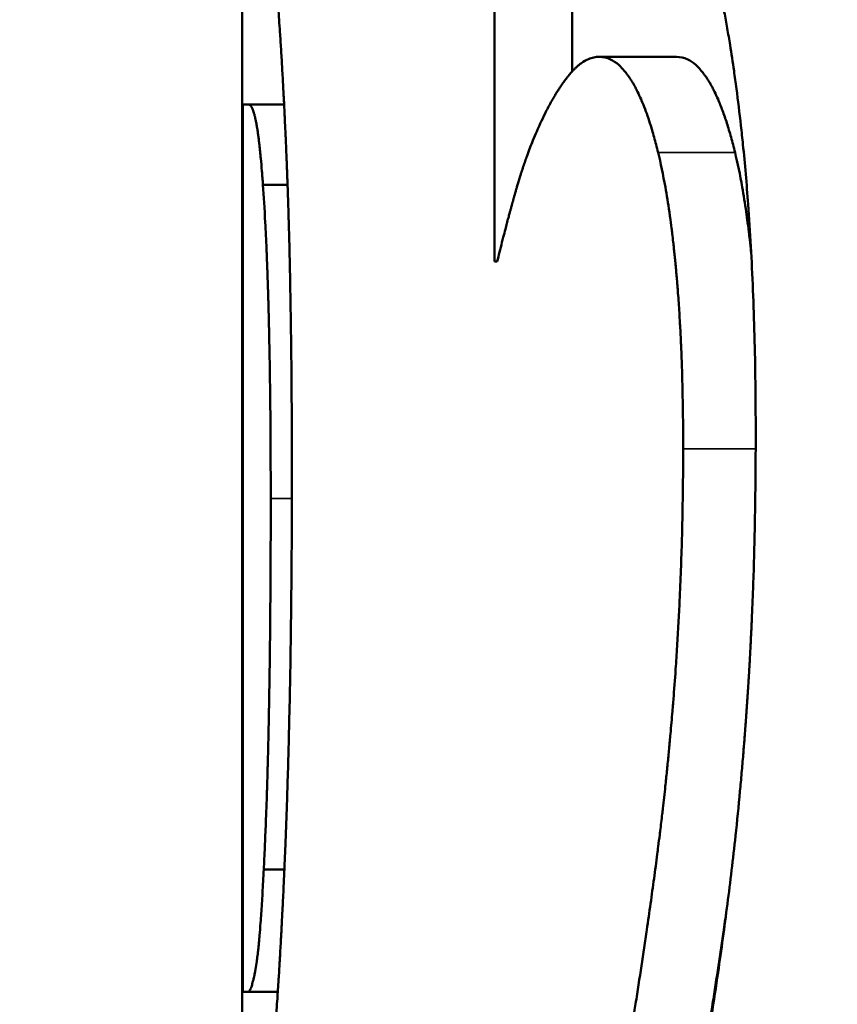
# Model space of a CAD drawing. Units: inches. Extents: x 0.1 to 21.9, y 0.1 to 16.9.
# Drawn here: x 10.7 to 10.7, y 13.4 to 13.4 of the extents above; entities that cross this region are included whole.
import ezdxf

# ---------------------------------------------------------------- set-up
doc = ezdxf.new("R2010")
doc.units = ezdxf.units.IN
doc.header["$MEASUREMENT"] = 0
for name, color, linetype, lineweight in [('Dimension (ANSI)', 7, 'Continuous', 25), ('Visible (ANSI)', 7, 'Continuous', 50), ('Visible Narrow (ANSI)', 7, 'Continuous', 35)]:
    doc.layers.add(name, color=color, linetype=linetype, lineweight=lineweight)
doc.styles.add('Note Text (ANSI)', font='tahoma.ttf')
doc.dimstyles.new('Default (ANSI)', dxfattribs={"dimtxt": 0.15, "dimasz": 0.098425, "dimexe": 0.125, "dimexo": 0.0625, "dimgap": 0.031496, "dimtad": 0, "dimtih": 1, "dimtoh": 1, "dimrnd": 1e-08, "dimzin": 4, "dimdsep": 46, "dimtxsty": 'Note Text (ANSI)', "dimcen": 0.09, "dimdle": 0.393701, "dimclrd": 256, "dimclre": 256, "dimclrt": 256, "dimadec": 0, "dimazin": 1, "dimtfac": 0.8, "dimtofl": 0, "dimtmove": 0, "dimatfit": 3, "dimfxl": 1, "dimtolj": 1, "dimtzin": 4, "dimlwd": -1, "dimlwe": -1, "dimarcsym": 0})

# ---------------------------------------------------------------- blocks, each defined once
blk = doc.blocks.new('*D21')
at = {"layer": 'Defpoints', "color": 0, "transparency": 16777216}
for p in [(10.104074, 14.423405), (12.887959, 11.63952), (9.485362, 8.236923)]:
    blk.add_point(p, dxfattribs=at)
at = {"layer": 'Dimension (ANSI)', "transparency": 16777216}
for p, q in [((12.843765, 11.683715), (10.015686, 14.511794)), ((10.034477, 14.353808), (8.642312, 12.961643)), ((6.771074, 11.090405), (8.163239, 12.48257)), ((9.441167, 8.281117), (6.613088, 11.109196))]:
    blk.add_line(p, q, dxfattribs=at)
for points in [[(10.022878, 14.365408), (10.046077, 14.342209), (10.104074, 14.423405)], [(6.759474, 11.102004), (6.782673, 11.078805), (6.701477, 11.020808)]]:
    blk.add_solid(points, dxfattribs=at)
at = {"layer": 'Dimension (ANSI)', "transparency": 16777216, "char_height": 0.15, "attachment_point": 5, "style": 'Note Text (ANSI)'}
for s, insert in [('\\A1; 4.81"', (8.402775, 12.832028)), ('\\A1;[122]', (8.402775, 12.592491))]:
    blk.add_mtext(s, dxfattribs=dict(at, insert=insert))

msp = doc.modelspace()

# ---------------------------------------------------------------- linework, layer by layer
at = {"layer": 'Visible (ANSI)'}
for p, q in [((10.71767, 13.39186), (10.71767, 13.45186)), ((10.72408, 13.440969), (10.72408, 13.449526)), ((10.726052, 13.445797), (10.726052, 13.449526)), ((10.728707, 13.446171), (10.726746, 13.446171)), ((10.717687, 13.444956), (10.717837, 13.444956)), ((10.717687, 13.444956), (10.717687, 13.422395)), ((10.718733, 13.444956), (10.717837, 13.444956)), ((10.71882, 13.442914), (10.718195, 13.442914)), ((10.72408, 13.440969), (10.724152, 13.440969)), ((10.718739, 13.425507), (10.718214, 13.425507)), ((10.717813, 13.422395), (10.717687, 13.422395)), ((10.718572, 13.422395), (10.717813, 13.422395))]:
    msp.add_line(p, q, dxfattribs=at)
for points, knots in [([(10.726861, 13.453124), (10.727045, 13.453124), (10.727225, 13.453083), (10.727401, 13.453001), (10.727577, 13.452918), (10.727748, 13.452795), (10.727914, 13.45263), (10.728122, 13.452424), (10.728321, 13.452154), (10.728512, 13.451819), (10.72855, 13.451752), (10.728588, 13.451682), (10.728625, 13.45161), (10.7287, 13.451466), (10.728774, 13.451312), (10.728846, 13.451147), (10.728882, 13.451065), (10.728917, 13.45098), (10.728952, 13.450892), (10.729005, 13.450761), (10.729057, 13.450624), (10.729108, 13.450481), (10.729159, 13.450338), (10.72921, 13.450189), (10.729259, 13.450035), (10.729308, 13.44988), (10.729357, 13.44972), (10.729404, 13.449554), (10.72942, 13.449499), (10.729436, 13.449443), (10.729451, 13.449386), (10.729475, 13.449301), (10.729498, 13.449215), (10.729521, 13.449127), (10.729528, 13.449097), (10.729536, 13.449068), (10.729544, 13.449038), (10.729578, 13.448905), (10.729612, 13.448768), (10.729645, 13.448629), (10.729656, 13.448582), (10.729667, 13.448536), (10.729678, 13.448489), (10.729699, 13.448395), (10.729721, 13.448299), (10.729742, 13.448203), (10.729763, 13.448107), (10.729784, 13.44801), (10.729804, 13.447912), (10.729818, 13.447847), (10.729831, 13.447781), (10.729845, 13.447714), (10.729871, 13.447582), (10.729898, 13.447447), (10.729923, 13.447311), (10.729936, 13.447243), (10.729949, 13.447174), (10.729961, 13.447105), (10.729986, 13.446967), (10.73001, 13.446827), (10.730034, 13.446685), (10.730046, 13.446615), (10.730058, 13.446543), (10.730069, 13.446472), (10.730104, 13.446256), (10.730138, 13.446037), (10.73017, 13.445813), (10.730191, 13.445664), (10.730212, 13.445513), (10.730232, 13.445361), (10.730273, 13.445056), (10.73031, 13.444743), (10.730346, 13.444423), (10.730364, 13.444263), (10.730381, 13.444102), (10.730397, 13.443938), (10.730447, 13.443448), (10.730491, 13.442941), (10.730529, 13.442418), (10.730555, 13.442069), (10.730578, 13.441713), (10.730598, 13.44135), (10.730639, 13.440623), (10.73067, 13.439867), (10.73069, 13.439083), (10.730711, 13.438298), (10.730721, 13.437484), (10.730721, 13.436641)], [0, 0, 0, 0, 0.166667, 0.166667, 0.166667, 0.333333, 0.333333, 0.333333, 0.541667, 0.541667, 0.541667, 0.583333, 0.583333, 0.583333, 0.666667, 0.666667, 0.666667, 0.708333, 0.708333, 0.708333, 0.770833, 0.770833, 0.770833, 0.833333, 0.833333, 0.833333, 0.895833, 0.895833, 0.895833, 0.916667, 0.916667, 0.916667, 0.947917, 0.947917, 0.947917, 0.958333, 0.958333, 0.958333, 1.005208, 1.005208, 1.005208, 1.020833, 1.020833, 1.020833, 1.052083, 1.052083, 1.052083, 1.083333, 1.083333, 1.083333, 1.104167, 1.104167, 1.104167, 1.145833, 1.145833, 1.145833, 1.166667, 1.166667, 1.166667, 1.208333, 1.208333, 1.208333, 1.229167, 1.229167, 1.229167, 1.291667, 1.291667, 1.291667, 1.333333, 1.333333, 1.333333, 1.416667, 1.416667, 1.416667, 1.458333, 1.458333, 1.458333, 1.583333, 1.583333, 1.583333, 1.666667, 1.666667, 1.666667, 1.833333, 1.833333, 1.833333, 2, 2, 2, 2]), ([(10.718478, 13.4487), (10.718499, 13.448473), (10.718519, 13.448235), (10.718539, 13.447987), (10.718554, 13.447801), (10.718569, 13.447609), (10.718584, 13.447411), (10.718598, 13.447213), (10.718612, 13.447009), (10.718626, 13.446799), (10.718631, 13.44673), (10.718635, 13.446659), (10.71864, 13.446588), (10.718649, 13.446445), (10.718658, 13.4463), (10.718667, 13.446152), (10.718671, 13.446078), (10.718676, 13.446004), (10.71868, 13.445928), (10.718689, 13.445778), (10.718697, 13.445625), (10.718706, 13.445469), (10.71871, 13.445391), (10.718714, 13.445312), (10.718718, 13.445233), (10.718725, 13.445114), (10.718731, 13.444994), (10.718737, 13.444872), (10.718743, 13.444751), (10.718749, 13.444627), (10.718754, 13.444503), (10.718759, 13.444399), (10.718764, 13.444294), (10.718769, 13.444188), (10.71877, 13.444166), (10.718771, 13.444145), (10.718772, 13.444124), (10.718776, 13.444028), (10.71878, 13.443931), (10.718784, 13.443834), (10.718785, 13.443801), (10.718787, 13.443769), (10.718788, 13.443736), (10.718791, 13.443671), (10.718794, 13.443605), (10.718796, 13.443539), (10.718798, 13.443506), (10.718799, 13.443473), (10.7188, 13.443439), (10.718802, 13.443406), (10.718803, 13.443373), (10.718804, 13.443339), (10.718805, 13.443306), (10.718807, 13.443272), (10.718808, 13.443238), (10.718809, 13.443205), (10.718811, 13.443171), (10.718812, 13.443137), (10.718812, 13.443125), (10.718813, 13.443114), (10.718813, 13.443103), (10.718814, 13.443069), (10.718816, 13.443034), (10.718817, 13.443), (10.718818, 13.442977), (10.718818, 13.442954), (10.718819, 13.442931), (10.718821, 13.442885), (10.718823, 13.442839), (10.718824, 13.442793), (10.718825, 13.442769), (10.718826, 13.442746), (10.718827, 13.442723), (10.718829, 13.442653), (10.718831, 13.442582), (10.718834, 13.442511), (10.718835, 13.442464), (10.718837, 13.442416), (10.718838, 13.442369), (10.718841, 13.442273), (10.718844, 13.442177), (10.718847, 13.442079), (10.718848, 13.442031), (10.71885, 13.441982), (10.718851, 13.441933), (10.718855, 13.441785), (10.718859, 13.441636), (10.718863, 13.441485), (10.718866, 13.441384), (10.718868, 13.441282), (10.718871, 13.441179), (10.718875, 13.440974), (10.71888, 13.440765), (10.718884, 13.440553), (10.718886, 13.440447), (10.718888, 13.44034), (10.71889, 13.440232), (10.718896, 13.439908), (10.718902, 13.439576), (10.718906, 13.439236), (10.718909, 13.439009), (10.718912, 13.438779), (10.718915, 13.438546), (10.71892, 13.438078), (10.718923, 13.437597), (10.718926, 13.437101), (10.718928, 13.436605), (10.718929, 13.436096), (10.718929, 13.435572)], [0, 0, 0, 0, 0.166667, 0.166667, 0.166667, 0.291667, 0.291667, 0.291667, 0.416667, 0.416667, 0.416667, 0.458333, 0.458333, 0.458333, 0.541667, 0.541667, 0.541667, 0.583333, 0.583333, 0.583333, 0.666667, 0.666667, 0.666667, 0.708333, 0.708333, 0.708333, 0.770833, 0.770833, 0.770833, 0.833333, 0.833333, 0.833333, 0.885417, 0.885417, 0.885417, 0.895833, 0.895833, 0.895833, 0.942708, 0.942708, 0.942708, 0.958333, 0.958333, 0.958333, 0.989583, 0.989583, 0.989583, 1.005208, 1.005208, 1.005208, 1.020833, 1.020833, 1.020833, 1.036458, 1.036458, 1.036458, 1.052083, 1.052083, 1.052083, 1.057292, 1.057292, 1.057292, 1.072917, 1.072917, 1.072917, 1.083333, 1.083333, 1.083333, 1.104167, 1.104167, 1.104167, 1.114583, 1.114583, 1.114583, 1.145833, 1.145833, 1.145833, 1.166667, 1.166667, 1.166667, 1.208333, 1.208333, 1.208333, 1.229167, 1.229167, 1.229167, 1.291667, 1.291667, 1.291667, 1.333333, 1.333333, 1.333333, 1.416667, 1.416667, 1.416667, 1.458333, 1.458333, 1.458333, 1.583333, 1.583333, 1.583333, 1.666667, 1.666667, 1.666667, 1.833333, 1.833333, 1.833333, 2, 2, 2, 2]), ([(10.726746, 13.446171), (10.7267, 13.446171), (10.726653, 13.446166), (10.726607, 13.446156), (10.72656, 13.446146), (10.726514, 13.446132), (10.726468, 13.446112), (10.72641, 13.446087), (10.726353, 13.446055), (10.726295, 13.446014), (10.726284, 13.446006), (10.726272, 13.445998), (10.726261, 13.445989), (10.726238, 13.445972), (10.726215, 13.445953), (10.726192, 13.445934), (10.72618, 13.445924), (10.726169, 13.445913), (10.726157, 13.445903), (10.72614, 13.445887), (10.726123, 13.445871), (10.726106, 13.445853), (10.726089, 13.445836), (10.726072, 13.445818), (10.726055, 13.4458), (10.72604, 13.445784), (10.726026, 13.445768), (10.726012, 13.445752), (10.726009, 13.445749), (10.726006, 13.445745), (10.726003, 13.445742), (10.725989, 13.445725), (10.725975, 13.445708), (10.725961, 13.445691), (10.725958, 13.445687), (10.725955, 13.445684), (10.725952, 13.44568), (10.725944, 13.445669), (10.725935, 13.445659), (10.725927, 13.445647), (10.725922, 13.445642), (10.725918, 13.445636), (10.725914, 13.445631), (10.72591, 13.445625), (10.725905, 13.44562), (10.725901, 13.445614), (10.725895, 13.445606), (10.72589, 13.445599), (10.725884, 13.445591), (10.725881, 13.445588), (10.725879, 13.445584), (10.725876, 13.44558), (10.72587, 13.445572), (10.725864, 13.445565), (10.725859, 13.445557), (10.725856, 13.445553), (10.725853, 13.445549), (10.72585, 13.445545), (10.725845, 13.445537), (10.725839, 13.44553), (10.725834, 13.445522), (10.725831, 13.445518), (10.725828, 13.445514), (10.725825, 13.44551), (10.725817, 13.445498), (10.725808, 13.445486), (10.7258, 13.445474), (10.725795, 13.445466), (10.725789, 13.445458), (10.725783, 13.44545), (10.725772, 13.445434), (10.725761, 13.445417), (10.72575, 13.445401), (10.725745, 13.445393), (10.725739, 13.445384), (10.725734, 13.445376), (10.725717, 13.445351), (10.725701, 13.445325), (10.725684, 13.4453), (10.725674, 13.445282), (10.725663, 13.445265), (10.725652, 13.445247), (10.72563, 13.445212), (10.725609, 13.445177), (10.725587, 13.44514), (10.725576, 13.445122), (10.725566, 13.445103), (10.725555, 13.445085), (10.725502, 13.444992), (10.725449, 13.444895), (10.725398, 13.444794), (10.725315, 13.444632), (10.725234, 13.444459), (10.725155, 13.444275)], [0, 0, 0, 0, 0.166667, 0.166667, 0.166667, 0.333333, 0.333333, 0.333333, 0.541667, 0.541667, 0.541667, 0.583333, 0.583333, 0.583333, 0.666667, 0.666667, 0.666667, 0.708333, 0.708333, 0.708333, 0.770833, 0.770833, 0.770833, 0.833333, 0.833333, 0.833333, 0.885417, 0.885417, 0.885417, 0.895833, 0.895833, 0.895833, 0.947917, 0.947917, 0.947917, 0.958333, 0.958333, 0.958333, 0.989583, 0.989583, 0.989583, 1.005208, 1.005208, 1.005208, 1.020833, 1.020833, 1.020833, 1.041667, 1.041667, 1.041667, 1.052083, 1.052083, 1.052083, 1.072917, 1.072917, 1.072917, 1.083333, 1.083333, 1.083333, 1.104167, 1.104167, 1.104167, 1.114583, 1.114583, 1.114583, 1.145833, 1.145833, 1.145833, 1.166667, 1.166667, 1.166667, 1.208333, 1.208333, 1.208333, 1.229167, 1.229167, 1.229167, 1.291667, 1.291667, 1.291667, 1.333333, 1.333333, 1.333333, 1.416667, 1.416667, 1.416667, 1.458333, 1.458333, 1.458333, 1.666667, 1.666667, 1.666667, 2, 2, 2, 2]), ([(10.728241, 13.44374), (10.728208, 13.443875), (10.728174, 13.444005), (10.728139, 13.444128), (10.728104, 13.444252), (10.728069, 13.44437), (10.728033, 13.444483), (10.727979, 13.444652), (10.727923, 13.444808), (10.727865, 13.444951), (10.727846, 13.444999), (10.727827, 13.445046), (10.727807, 13.445091), (10.727778, 13.445158), (10.727748, 13.445223), (10.727718, 13.445284), (10.727708, 13.445304), (10.727698, 13.445324), (10.727687, 13.445344), (10.727672, 13.445374), (10.727657, 13.445402), (10.727642, 13.44543), (10.727629, 13.445454), (10.727616, 13.445476), (10.727603, 13.445499), (10.727587, 13.445525), (10.727572, 13.445551), (10.727556, 13.445576), (10.727553, 13.44558), (10.727551, 13.445584), (10.727548, 13.445589), (10.72754, 13.445601), (10.727532, 13.445613), (10.727524, 13.445625), (10.727516, 13.445637), (10.727508, 13.445649), (10.7275, 13.445661), (10.727495, 13.445668), (10.72749, 13.445676), (10.727484, 13.445683), (10.727468, 13.445706), (10.727452, 13.445728), (10.727436, 13.445749), (10.727425, 13.445763), (10.727414, 13.445777), (10.727403, 13.44579), (10.727371, 13.44583), (10.727338, 13.445867), (10.727305, 13.445901), (10.727283, 13.445924), (10.72726, 13.445945), (10.727238, 13.445964), (10.72717, 13.446024), (10.727102, 13.44607), (10.727032, 13.446104), (10.726939, 13.446149), (10.726844, 13.446171), (10.726746, 13.446171)], [0, 0, 0, 0, 0.166667, 0.166667, 0.166667, 0.333333, 0.333333, 0.333333, 0.583333, 0.583333, 0.583333, 0.666667, 0.666667, 0.666667, 0.791667, 0.791667, 0.791667, 0.833333, 0.833333, 0.833333, 0.895833, 0.895833, 0.895833, 0.947917, 0.947917, 0.947917, 1.010417, 1.010417, 1.010417, 1.020833, 1.020833, 1.020833, 1.052083, 1.052083, 1.052083, 1.083333, 1.083333, 1.083333, 1.104167, 1.104167, 1.104167, 1.166667, 1.166667, 1.166667, 1.208333, 1.208333, 1.208333, 1.333333, 1.333333, 1.333333, 1.416667, 1.416667, 1.416667, 1.666667, 1.666667, 1.666667, 2, 2, 2, 2]), ([(10.730196, 13.44374), (10.730163, 13.443875), (10.730129, 13.444005), (10.730094, 13.444128), (10.73006, 13.444252), (10.730025, 13.44437), (10.729989, 13.444483), (10.729971, 13.444539), (10.729952, 13.444594), (10.729934, 13.444648), (10.729897, 13.444755), (10.72986, 13.444856), (10.729822, 13.444951), (10.729802, 13.444999), (10.729783, 13.445046), (10.729764, 13.445091), (10.729734, 13.445158), (10.729705, 13.445223), (10.729675, 13.445284), (10.729665, 13.445304), (10.729655, 13.445324), (10.729645, 13.445344), (10.72963, 13.445374), (10.729614, 13.445402), (10.729599, 13.44543), (10.729594, 13.44544), (10.729589, 13.445449), (10.729584, 13.445458), (10.729576, 13.445472), (10.729568, 13.445485), (10.72956, 13.445499), (10.729558, 13.445503), (10.729555, 13.445507), (10.729553, 13.445512), (10.729547, 13.445521), (10.729542, 13.445529), (10.729537, 13.445538), (10.729534, 13.445542), (10.729532, 13.445546), (10.729529, 13.445551), (10.729524, 13.445559), (10.729519, 13.445568), (10.729514, 13.445576), (10.729511, 13.44558), (10.729508, 13.445584), (10.729506, 13.445589), (10.7295, 13.445597), (10.729495, 13.445605), (10.72949, 13.445613), (10.729487, 13.445617), (10.729485, 13.445621), (10.729482, 13.445625), (10.729474, 13.445637), (10.729466, 13.445649), (10.729458, 13.445661), (10.729453, 13.445668), (10.729448, 13.445676), (10.729442, 13.445683), (10.729426, 13.445706), (10.72941, 13.445728), (10.729394, 13.445749), (10.729384, 13.445763), (10.729373, 13.445777), (10.729362, 13.44579), (10.729329, 13.44583), (10.729297, 13.445867), (10.729264, 13.445901), (10.729242, 13.445924), (10.729219, 13.445945), (10.729197, 13.445964), (10.72913, 13.446024), (10.729062, 13.44607), (10.728992, 13.446104), (10.728899, 13.446149), (10.728804, 13.446171), (10.728707, 13.446171)], [0, 0, 0, 0, 0.166667, 0.166667, 0.166667, 0.333333, 0.333333, 0.333333, 0.416667, 0.416667, 0.416667, 0.583333, 0.583333, 0.583333, 0.666667, 0.666667, 0.666667, 0.791667, 0.791667, 0.791667, 0.833333, 0.833333, 0.833333, 0.895833, 0.895833, 0.895833, 0.916667, 0.916667, 0.916667, 0.947917, 0.947917, 0.947917, 0.958333, 0.958333, 0.958333, 0.979167, 0.979167, 0.979167, 0.989583, 0.989583, 0.989583, 1.010417, 1.010417, 1.010417, 1.020833, 1.020833, 1.020833, 1.041667, 1.041667, 1.041667, 1.052083, 1.052083, 1.052083, 1.083333, 1.083333, 1.083333, 1.104167, 1.104167, 1.104167, 1.166667, 1.166667, 1.166667, 1.208333, 1.208333, 1.208333, 1.333333, 1.333333, 1.333333, 1.416667, 1.416667, 1.416667, 1.666667, 1.666667, 1.666667, 2, 2, 2, 2]), ([(10.718195, 13.442914), (10.718186, 13.443038), (10.718177, 13.443156), (10.718168, 13.443268), (10.718159, 13.44338), (10.718149, 13.443486), (10.71814, 13.443586), (10.718128, 13.443711), (10.718116, 13.443827), (10.718104, 13.443932), (10.718101, 13.443954), (10.718099, 13.443974), (10.718096, 13.443995), (10.718092, 13.444036), (10.718087, 13.444075), (10.718082, 13.444113), (10.718079, 13.444132), (10.718077, 13.44415), (10.718075, 13.444168), (10.71807, 13.444205), (10.718065, 13.44424), (10.71806, 13.444273), (10.718057, 13.444289), (10.718055, 13.444306), (10.718052, 13.444322), (10.718049, 13.444345), (10.718045, 13.444368), (10.718041, 13.44439), (10.718038, 13.444409), (10.718035, 13.444427), (10.718032, 13.444444), (10.718029, 13.444463), (10.718025, 13.444481), (10.718022, 13.444499), (10.718021, 13.444503), (10.71802, 13.444508), (10.718019, 13.444513), (10.718017, 13.444522), (10.718015, 13.444532), (10.718014, 13.444541), (10.718012, 13.44455), (10.71801, 13.444559), (10.718008, 13.444568), (10.718007, 13.444573), (10.718005, 13.444579), (10.718004, 13.444585), (10.718002, 13.444596), (10.717999, 13.444608), (10.717997, 13.444619), (10.717995, 13.444624), (10.717994, 13.44463), (10.717993, 13.444635), (10.71799, 13.444646), (10.717988, 13.444656), (10.717985, 13.444666), (10.717984, 13.444671), (10.717983, 13.444676), (10.717981, 13.444681), (10.717977, 13.444696), (10.717974, 13.44471), (10.71797, 13.444724), (10.717967, 13.444733), (10.717964, 13.444742), (10.717962, 13.44475), (10.717957, 13.444768), (10.717951, 13.444784), (10.717946, 13.444799), (10.717944, 13.444806), (10.717941, 13.444813), (10.717938, 13.44482), (10.717925, 13.444855), (10.717912, 13.444883), (10.717899, 13.444904), (10.717878, 13.444939), (10.717857, 13.444956), (10.717837, 13.444956)], [0, 0, 0, 0, 0.166667, 0.166667, 0.166667, 0.333333, 0.333333, 0.333333, 0.541667, 0.541667, 0.541667, 0.583333, 0.583333, 0.583333, 0.666667, 0.666667, 0.666667, 0.708333, 0.708333, 0.708333, 0.791667, 0.791667, 0.791667, 0.833333, 0.833333, 0.833333, 0.895833, 0.895833, 0.895833, 0.947917, 0.947917, 0.947917, 1.005208, 1.005208, 1.005208, 1.020833, 1.020833, 1.020833, 1.052083, 1.052083, 1.052083, 1.083333, 1.083333, 1.083333, 1.104167, 1.104167, 1.104167, 1.145833, 1.145833, 1.145833, 1.166667, 1.166667, 1.166667, 1.208333, 1.208333, 1.208333, 1.229167, 1.229167, 1.229167, 1.291667, 1.291667, 1.291667, 1.333333, 1.333333, 1.333333, 1.416667, 1.416667, 1.416667, 1.458333, 1.458333, 1.458333, 1.666667, 1.666667, 1.666667, 2, 2, 2, 2]), ([(10.725155, 13.444275), (10.725122, 13.444199), (10.725088, 13.444121), (10.725055, 13.44404), (10.72503, 13.443979), (10.725006, 13.443917), (10.724981, 13.443853), (10.724957, 13.443789), (10.724933, 13.443724), (10.724909, 13.443657), (10.7249, 13.443635), (10.724892, 13.443612), (10.724884, 13.44359), (10.724868, 13.443544), (10.724853, 13.443499), (10.724837, 13.443452), (10.724829, 13.443429), (10.724821, 13.443405), (10.724813, 13.443382), (10.724797, 13.443334), (10.724782, 13.443286), (10.724766, 13.443238), (10.724758, 13.443213), (10.72475, 13.443189), (10.724743, 13.443164), (10.724731, 13.443127), (10.724719, 13.44309), (10.724708, 13.443052), (10.724696, 13.443014), (10.724685, 13.442976), (10.724673, 13.442938), (10.724664, 13.442906), (10.724654, 13.442873), (10.724645, 13.442841), (10.724643, 13.442834), (10.724641, 13.442828), (10.724639, 13.442821), (10.72463, 13.442792), (10.724622, 13.442762), (10.724613, 13.442732), (10.72461, 13.442722), (10.724608, 13.442712), (10.724605, 13.442702), (10.724599, 13.442682), (10.724593, 13.442662), (10.724588, 13.442642), (10.724585, 13.442632), (10.724582, 13.442622), (10.724579, 13.442612), (10.724576, 13.442602), (10.724574, 13.442591), (10.724571, 13.442581), (10.724568, 13.442571), (10.724565, 13.442561), (10.724563, 13.442551), (10.72456, 13.442541), (10.724557, 13.442531), (10.724554, 13.442521), (10.724553, 13.442518), (10.724552, 13.442515), (10.724552, 13.442511), (10.724549, 13.442501), (10.724546, 13.442491), (10.724543, 13.442482), (10.724541, 13.442475), (10.72454, 13.442468), (10.724538, 13.442462), (10.724534, 13.442449), (10.724531, 13.442435), (10.724527, 13.442422), (10.724525, 13.442416), (10.724523, 13.442409), (10.724522, 13.442403), (10.724516, 13.442383), (10.724511, 13.442364), (10.724506, 13.442344), (10.724502, 13.442331), (10.724499, 13.442319), (10.724495, 13.442306), (10.724488, 13.44228), (10.724481, 13.442255), (10.724474, 13.442229), (10.724471, 13.442217), (10.724468, 13.442204), (10.724464, 13.442191), (10.724454, 13.442154), (10.724444, 13.442116), (10.724434, 13.442079), (10.724427, 13.442055), (10.724421, 13.44203), (10.724414, 13.442006), (10.724401, 13.441957), (10.724389, 13.441909), (10.724376, 13.441862), (10.72437, 13.441838), (10.724364, 13.441815), (10.724358, 13.441792), (10.72434, 13.441722), (10.724322, 13.441653), (10.724305, 13.441587), (10.724293, 13.441542), (10.724282, 13.441498), (10.724271, 13.441455), (10.724249, 13.441368), (10.724229, 13.441285), (10.724209, 13.441204), (10.724189, 13.441123), (10.72417, 13.441044), (10.724152, 13.440969)], [0, 0, 0, 0, 0.166667, 0.166667, 0.166667, 0.291667, 0.291667, 0.291667, 0.416667, 0.416667, 0.416667, 0.458333, 0.458333, 0.458333, 0.541667, 0.541667, 0.541667, 0.583333, 0.583333, 0.583333, 0.666667, 0.666667, 0.666667, 0.708333, 0.708333, 0.708333, 0.770833, 0.770833, 0.770833, 0.833333, 0.833333, 0.833333, 0.885417, 0.885417, 0.885417, 0.895833, 0.895833, 0.895833, 0.942708, 0.942708, 0.942708, 0.958333, 0.958333, 0.958333, 0.989583, 0.989583, 0.989583, 1.005208, 1.005208, 1.005208, 1.020833, 1.020833, 1.020833, 1.036458, 1.036458, 1.036458, 1.052083, 1.052083, 1.052083, 1.057292, 1.057292, 1.057292, 1.072917, 1.072917, 1.072917, 1.083333, 1.083333, 1.083333, 1.104167, 1.104167, 1.104167, 1.114583, 1.114583, 1.114583, 1.145833, 1.145833, 1.145833, 1.166667, 1.166667, 1.166667, 1.208333, 1.208333, 1.208333, 1.229167, 1.229167, 1.229167, 1.291667, 1.291667, 1.291667, 1.333333, 1.333333, 1.333333, 1.416667, 1.416667, 1.416667, 1.458333, 1.458333, 1.458333, 1.583333, 1.583333, 1.583333, 1.666667, 1.666667, 1.666667, 1.833333, 1.833333, 1.833333, 2, 2, 2, 2]), ([(10.728876, 13.436204), (10.728876, 13.436485), (10.728875, 13.43676), (10.728872, 13.437029), (10.728868, 13.437298), (10.728864, 13.437561), (10.728857, 13.437819), (10.72885, 13.438141), (10.728839, 13.438454), (10.728827, 13.438757), (10.728824, 13.438818), (10.728822, 13.438878), (10.728819, 13.438938), (10.728813, 13.439058), (10.728807, 13.439177), (10.728801, 13.439294), (10.728798, 13.439352), (10.728795, 13.439411), (10.728792, 13.439468), (10.728787, 13.439555), (10.728781, 13.439641), (10.728776, 13.439726), (10.728771, 13.439811), (10.728765, 13.439895), (10.728759, 13.439979), (10.728753, 13.440062), (10.728747, 13.440145), (10.728741, 13.440226), (10.728739, 13.440254), (10.728737, 13.440281), (10.728735, 13.440308), (10.728731, 13.440348), (10.728728, 13.440389), (10.728725, 13.440429), (10.728724, 13.440442), (10.728723, 13.440456), (10.728721, 13.440469), (10.728716, 13.440529), (10.728711, 13.440589), (10.728706, 13.440648), (10.728704, 13.440668), (10.728702, 13.440687), (10.728701, 13.440707), (10.728697, 13.440746), (10.728694, 13.440785), (10.72869, 13.440824), (10.728686, 13.440863), (10.728683, 13.440901), (10.728679, 13.44094), (10.728676, 13.440965), (10.728674, 13.440991), (10.728671, 13.441016), (10.728666, 13.441067), (10.728661, 13.441117), (10.728656, 13.441167), (10.728653, 13.441192), (10.728651, 13.441217), (10.728648, 13.441241), (10.728643, 13.441291), (10.728637, 13.44134), (10.728632, 13.441389), (10.728629, 13.441413), (10.728627, 13.441438), (10.728624, 13.441462), (10.728616, 13.441534), (10.728607, 13.441606), (10.728599, 13.441677), (10.728593, 13.441724), (10.728587, 13.44177), (10.728581, 13.441817), (10.728569, 13.44191), (10.728557, 13.442001), (10.728545, 13.44209), (10.728539, 13.442135), (10.728532, 13.44218), (10.728526, 13.442224), (10.728494, 13.442444), (10.728461, 13.442654), (10.728425, 13.442854), (10.728368, 13.443175), (10.728307, 13.44347), (10.728241, 13.44374)], [0, 0, 0, 0, 0.166667, 0.166667, 0.166667, 0.333333, 0.333333, 0.333333, 0.541667, 0.541667, 0.541667, 0.583333, 0.583333, 0.583333, 0.666667, 0.666667, 0.666667, 0.708333, 0.708333, 0.708333, 0.770833, 0.770833, 0.770833, 0.833333, 0.833333, 0.833333, 0.895833, 0.895833, 0.895833, 0.916667, 0.916667, 0.916667, 0.947917, 0.947917, 0.947917, 0.958333, 0.958333, 0.958333, 1.005208, 1.005208, 1.005208, 1.020833, 1.020833, 1.020833, 1.052083, 1.052083, 1.052083, 1.083333, 1.083333, 1.083333, 1.104167, 1.104167, 1.104167, 1.145833, 1.145833, 1.145833, 1.166667, 1.166667, 1.166667, 1.208333, 1.208333, 1.208333, 1.229167, 1.229167, 1.229167, 1.291667, 1.291667, 1.291667, 1.333333, 1.333333, 1.333333, 1.416667, 1.416667, 1.416667, 1.458333, 1.458333, 1.458333, 1.666667, 1.666667, 1.666667, 2, 2, 2, 2]), ([(10.730607, 13.441184), (10.730605, 13.441203), (10.730603, 13.441222), (10.730601, 13.441241), (10.730596, 13.441291), (10.730591, 13.44134), (10.730585, 13.441389), (10.730583, 13.441413), (10.73058, 13.441438), (10.730577, 13.441462), (10.730569, 13.441534), (10.73056, 13.441606), (10.730552, 13.441677), (10.730546, 13.441724), (10.73054, 13.44177), (10.730534, 13.441817), (10.730523, 13.44191), (10.730511, 13.442001), (10.730498, 13.44209), (10.730492, 13.442135), (10.730486, 13.44218), (10.73048, 13.442224), (10.730448, 13.442444), (10.730415, 13.442654), (10.730379, 13.442854), (10.730323, 13.443175), (10.730261, 13.44347), (10.730196, 13.44374)], [1.1505806, 1.1505806, 1.1505806, 1.1505806, 1.1666667, 1.1666667, 1.1666667, 1.2083333, 1.2083333, 1.2083333, 1.2291667, 1.2291667, 1.2291667, 1.2916667, 1.2916667, 1.2916667, 1.3333333, 1.3333333, 1.3333333, 1.4166667, 1.4166667, 1.4166667, 1.4583333, 1.4583333, 1.4583333, 1.6666667, 1.6666667, 1.6666667, 2, 2, 2, 2]), ([(10.718392, 13.434939), (10.718392, 13.435231), (10.718391, 13.435517), (10.71839, 13.435798), (10.718389, 13.436078), (10.718388, 13.436353), (10.718386, 13.436622), (10.718384, 13.436959), (10.718381, 13.437287), (10.718377, 13.437606), (10.718376, 13.437669), (10.718375, 13.437733), (10.718374, 13.437796), (10.718373, 13.437922), (10.718371, 13.438047), (10.718369, 13.43817), (10.718368, 13.438232), (10.718367, 13.438293), (10.718366, 13.438354), (10.718365, 13.438446), (10.718363, 13.438536), (10.718361, 13.438626), (10.71836, 13.438716), (10.718358, 13.438805), (10.718356, 13.438893), (10.718355, 13.438982), (10.718353, 13.439069), (10.718351, 13.439156), (10.71835, 13.439185), (10.71835, 13.439214), (10.718349, 13.439242), (10.718348, 13.439285), (10.718347, 13.439328), (10.718346, 13.439371), (10.718346, 13.439385), (10.718345, 13.4394), (10.718345, 13.439414), (10.718344, 13.439478), (10.718342, 13.439541), (10.718341, 13.439604), (10.71834, 13.439625), (10.71834, 13.439646), (10.718339, 13.439667), (10.718338, 13.439708), (10.718337, 13.43975), (10.718336, 13.439791), (10.718335, 13.439832), (10.718334, 13.439874), (10.718332, 13.439914), (10.718332, 13.439942), (10.718331, 13.439969), (10.71833, 13.439996), (10.718329, 13.44005), (10.718327, 13.440103), (10.718325, 13.440156), (10.718325, 13.440183), (10.718324, 13.44021), (10.718323, 13.440236), (10.718321, 13.440289), (10.71832, 13.440341), (10.718318, 13.440393), (10.718317, 13.440419), (10.718316, 13.440445), (10.718316, 13.440471), (10.718313, 13.440548), (10.71831, 13.440625), (10.718308, 13.4407), (10.718306, 13.44075), (10.718304, 13.4408), (10.718302, 13.44085), (10.718299, 13.440949), (10.718295, 13.441046), (10.718291, 13.441142), (10.718289, 13.44119), (10.718287, 13.441237), (10.718285, 13.441284), (10.718275, 13.44152), (10.718265, 13.441745), (10.718253, 13.44196), (10.718235, 13.442304), (10.718216, 13.442622), (10.718195, 13.442914)], [0, 0, 0, 0, 0.166667, 0.166667, 0.166667, 0.333333, 0.333333, 0.333333, 0.541667, 0.541667, 0.541667, 0.583333, 0.583333, 0.583333, 0.666667, 0.666667, 0.666667, 0.708333, 0.708333, 0.708333, 0.770833, 0.770833, 0.770833, 0.833333, 0.833333, 0.833333, 0.895833, 0.895833, 0.895833, 0.916667, 0.916667, 0.916667, 0.947917, 0.947917, 0.947917, 0.958333, 0.958333, 0.958333, 1.005208, 1.005208, 1.005208, 1.020833, 1.020833, 1.020833, 1.052083, 1.052083, 1.052083, 1.083333, 1.083333, 1.083333, 1.104167, 1.104167, 1.104167, 1.145833, 1.145833, 1.145833, 1.166667, 1.166667, 1.166667, 1.208333, 1.208333, 1.208333, 1.229167, 1.229167, 1.229167, 1.291667, 1.291667, 1.291667, 1.333333, 1.333333, 1.333333, 1.416667, 1.416667, 1.416667, 1.458333, 1.458333, 1.458333, 1.666667, 1.666667, 1.666667, 2, 2, 2, 2]), ([(10.730721, 13.436641), (10.730721, 13.436247), (10.73072, 13.435858), (10.730716, 13.435474), (10.730712, 13.435091), (10.730707, 13.434713), (10.7307, 13.43434), (10.730691, 13.433874), (10.730679, 13.433416), (10.730665, 13.432967), (10.730662, 13.432877), (10.730659, 13.432788), (10.730655, 13.432699), (10.730649, 13.432521), (10.730643, 13.432344), (10.730635, 13.432168), (10.730632, 13.43208), (10.730628, 13.431993), (10.730624, 13.431906), (10.730619, 13.431775), (10.730613, 13.431645), (10.730606, 13.431516), (10.7306, 13.431387), (10.730594, 13.431258), (10.730587, 13.431131), (10.730582, 13.431024), (10.730576, 13.430919), (10.73057, 13.430813), (10.730569, 13.430792), (10.730568, 13.430771), (10.730566, 13.43075), (10.73056, 13.430645), (10.730554, 13.43054), (10.730548, 13.430436), (10.730547, 13.430416), (10.730545, 13.430395), (10.730544, 13.430374), (10.73054, 13.430312), (10.730536, 13.43025), (10.730532, 13.430188), (10.73053, 13.430157), (10.730528, 13.430126), (10.730526, 13.430095), (10.730524, 13.430064), (10.730522, 13.430033), (10.73052, 13.430002), (10.730518, 13.429961), (10.730515, 13.42992), (10.730512, 13.429879), (10.730511, 13.429859), (10.730509, 13.429839), (10.730508, 13.429818), (10.730505, 13.429777), (10.730502, 13.429736), (10.7305, 13.429696), (10.730498, 13.429675), (10.730497, 13.429655), (10.730495, 13.429635), (10.730492, 13.429594), (10.73049, 13.429553), (10.730487, 13.429513), (10.730485, 13.429492), (10.730484, 13.429472), (10.730482, 13.429452), (10.730478, 13.429391), (10.730474, 13.429331), (10.730469, 13.42927), (10.730466, 13.42923), (10.730463, 13.42919), (10.73046, 13.429149), (10.730454, 13.429069), (10.730448, 13.428989), (10.730442, 13.428909), (10.730439, 13.428869), (10.730436, 13.428829), (10.730433, 13.428789), (10.730423, 13.42867), (10.730414, 13.428551), (10.730404, 13.428433), (10.730397, 13.428354), (10.730391, 13.428276), (10.730384, 13.428197), (10.730371, 13.428041), (10.730357, 13.427885), (10.730343, 13.42773), (10.730336, 13.427653), (10.730329, 13.427576), (10.730322, 13.427499), (10.730286, 13.427115), (10.730248, 13.426737), (10.730209, 13.426366), (10.730145, 13.425771), (10.730076, 13.425193), (10.730002, 13.424632)], [0, 0, 0, 0, 0.166667, 0.166667, 0.166667, 0.333333, 0.333333, 0.333333, 0.541667, 0.541667, 0.541667, 0.583333, 0.583333, 0.583333, 0.666667, 0.666667, 0.666667, 0.708333, 0.708333, 0.708333, 0.770833, 0.770833, 0.770833, 0.833333, 0.833333, 0.833333, 0.885417, 0.885417, 0.885417, 0.895833, 0.895833, 0.895833, 0.947917, 0.947917, 0.947917, 0.958333, 0.958333, 0.958333, 0.989583, 0.989583, 0.989583, 1.005208, 1.005208, 1.005208, 1.020833, 1.020833, 1.020833, 1.041667, 1.041667, 1.041667, 1.052083, 1.052083, 1.052083, 1.072917, 1.072917, 1.072917, 1.083333, 1.083333, 1.083333, 1.104167, 1.104167, 1.104167, 1.114583, 1.114583, 1.114583, 1.145833, 1.145833, 1.145833, 1.166667, 1.166667, 1.166667, 1.208333, 1.208333, 1.208333, 1.229167, 1.229167, 1.229167, 1.291667, 1.291667, 1.291667, 1.333333, 1.333333, 1.333333, 1.416667, 1.416667, 1.416667, 1.458333, 1.458333, 1.458333, 1.666667, 1.666667, 1.666667, 2, 2, 2, 2]), ([(10.726444, 13.41481), (10.726591, 13.415647), (10.726731, 13.416457), (10.726866, 13.417238), (10.727, 13.41802), (10.727128, 13.418773), (10.727249, 13.419499), (10.7274, 13.420406), (10.72754, 13.42127), (10.727668, 13.42209), (10.727694, 13.422254), (10.727719, 13.422416), (10.727744, 13.422577), (10.727793, 13.422898), (10.727841, 13.423212), (10.727886, 13.423519), (10.727909, 13.423672), (10.727932, 13.423824), (10.727953, 13.423974), (10.727986, 13.424199), (10.728018, 13.42442), (10.728048, 13.424637), (10.728079, 13.424855), (10.728108, 13.425068), (10.728137, 13.425277), (10.728165, 13.425486), (10.728192, 13.425692), (10.728218, 13.425893), (10.728227, 13.425961), (10.728235, 13.426027), (10.728244, 13.426094), (10.728256, 13.426193), (10.728269, 13.426291), (10.728281, 13.426389), (10.728285, 13.426421), (10.728289, 13.426454), (10.728293, 13.426486), (10.72831, 13.426631), (10.728327, 13.426774), (10.728344, 13.426915), (10.728349, 13.426962), (10.728355, 13.42701), (10.72836, 13.427057), (10.728371, 13.427151), (10.728382, 13.427245), (10.728392, 13.42734), (10.728403, 13.427435), (10.728413, 13.427529), (10.728423, 13.427624), (10.72843, 13.427687), (10.728437, 13.42775), (10.728444, 13.427813), (10.728457, 13.42794), (10.72847, 13.428066), (10.728483, 13.428193), (10.728489, 13.428257), (10.728495, 13.42832), (10.728501, 13.428384), (10.728514, 13.428511), (10.728526, 13.428638), (10.728538, 13.428765), (10.728544, 13.428829), (10.728549, 13.428892), (10.728555, 13.428956), (10.728572, 13.429147), (10.728589, 13.429339), (10.728605, 13.429531), (10.728615, 13.429659), (10.728626, 13.429787), (10.728636, 13.429915), (10.728656, 13.430172), (10.728674, 13.430429), (10.728692, 13.430687), (10.728701, 13.430816), (10.728709, 13.430945), (10.728717, 13.431075), (10.728741, 13.431462), (10.728763, 13.431852), (10.728782, 13.432243), (10.728794, 13.432504), (10.728806, 13.432765), (10.728816, 13.433027), (10.728836, 13.433551), (10.728851, 13.434078), (10.728861, 13.434607), (10.728871, 13.435137), (10.728876, 13.435669), (10.728876, 13.436204)], [0, 0, 0, 0, 0.166667, 0.166667, 0.166667, 0.333333, 0.333333, 0.333333, 0.541667, 0.541667, 0.541667, 0.583333, 0.583333, 0.583333, 0.666667, 0.666667, 0.666667, 0.708333, 0.708333, 0.708333, 0.770833, 0.770833, 0.770833, 0.833333, 0.833333, 0.833333, 0.895833, 0.895833, 0.895833, 0.916667, 0.916667, 0.916667, 0.947917, 0.947917, 0.947917, 0.958333, 0.958333, 0.958333, 1.005208, 1.005208, 1.005208, 1.020833, 1.020833, 1.020833, 1.052083, 1.052083, 1.052083, 1.083333, 1.083333, 1.083333, 1.104167, 1.104167, 1.104167, 1.145833, 1.145833, 1.145833, 1.166667, 1.166667, 1.166667, 1.208333, 1.208333, 1.208333, 1.229167, 1.229167, 1.229167, 1.291667, 1.291667, 1.291667, 1.333333, 1.333333, 1.333333, 1.416667, 1.416667, 1.416667, 1.458333, 1.458333, 1.458333, 1.583333, 1.583333, 1.583333, 1.666667, 1.666667, 1.666667, 1.833333, 1.833333, 1.833333, 2, 2, 2, 2]), ([(10.718929, 13.435572), (10.718929, 13.434842), (10.718927, 13.434132), (10.718923, 13.433442), (10.718918, 13.432752), (10.718911, 13.432082), (10.718902, 13.431431), (10.718891, 13.430617), (10.718876, 13.429834), (10.718858, 13.429081), (10.718854, 13.428931), (10.718851, 13.428781), (10.718847, 13.428633), (10.718839, 13.428337), (10.718831, 13.428046), (10.718822, 13.42776), (10.718818, 13.427616), (10.718813, 13.427474), (10.718809, 13.427334), (10.718802, 13.427123), (10.718795, 13.426914), (10.718787, 13.426709), (10.71878, 13.426503), (10.718772, 13.4263), (10.718764, 13.4261), (10.718757, 13.425934), (10.71875, 13.425769), (10.718743, 13.425606), (10.718742, 13.425573), (10.718741, 13.425541), (10.718739, 13.425508), (10.718732, 13.425346), (10.718725, 13.425186), (10.718717, 13.425028), (10.718716, 13.424996), (10.718715, 13.424965), (10.718713, 13.424933), (10.718709, 13.424839), (10.718704, 13.424745), (10.718699, 13.424652), (10.718697, 13.424605), (10.718695, 13.424559), (10.718692, 13.424512), (10.71869, 13.424466), (10.718688, 13.42442), (10.718685, 13.424374), (10.718682, 13.424313), (10.718679, 13.424252), (10.718676, 13.424192), (10.718674, 13.424162), (10.718673, 13.424132), (10.718671, 13.424101), (10.718668, 13.424041), (10.718665, 13.423982), (10.718662, 13.423922), (10.71866, 13.423892), (10.718659, 13.423863), (10.718657, 13.423833), (10.718654, 13.423774), (10.71865, 13.423715), (10.718647, 13.423657), (10.718646, 13.423628), (10.718644, 13.423598), (10.718642, 13.423569), (10.718637, 13.423482), (10.718633, 13.423396), (10.718628, 13.42331), (10.718624, 13.423253), (10.718621, 13.423196), (10.718618, 13.42314), (10.718611, 13.423027), (10.718604, 13.422915), (10.718598, 13.422805), (10.718594, 13.42275), (10.718591, 13.422695), (10.718587, 13.422641), (10.718577, 13.422477), (10.718567, 13.422317), (10.718556, 13.42216), (10.718549, 13.422055), (10.718542, 13.421951), (10.718535, 13.421849), (10.718521, 13.421645), (10.718507, 13.421446), (10.718493, 13.421252), (10.718485, 13.421155), (10.718478, 13.42106), (10.718471, 13.420966), (10.718449, 13.420683), (10.718427, 13.420413), (10.718405, 13.420154), (10.71839, 13.419982), (10.718375, 13.419815), (10.71836, 13.419653), (10.71833, 13.41933), (10.7183, 13.419028), (10.71827, 13.418748), (10.718239, 13.418467), (10.718209, 13.418208), (10.718179, 13.41797)], [0, 0, 0, 0, 0.166667, 0.166667, 0.166667, 0.333333, 0.333333, 0.333333, 0.541667, 0.541667, 0.541667, 0.583333, 0.583333, 0.583333, 0.666667, 0.666667, 0.666667, 0.708333, 0.708333, 0.708333, 0.770833, 0.770833, 0.770833, 0.833333, 0.833333, 0.833333, 0.885417, 0.885417, 0.885417, 0.895833, 0.895833, 0.895833, 0.947917, 0.947917, 0.947917, 0.958333, 0.958333, 0.958333, 0.989583, 0.989583, 0.989583, 1.005208, 1.005208, 1.005208, 1.020833, 1.020833, 1.020833, 1.041667, 1.041667, 1.041667, 1.052083, 1.052083, 1.052083, 1.072917, 1.072917, 1.072917, 1.083333, 1.083333, 1.083333, 1.104167, 1.104167, 1.104167, 1.114583, 1.114583, 1.114583, 1.145833, 1.145833, 1.145833, 1.166667, 1.166667, 1.166667, 1.208333, 1.208333, 1.208333, 1.229167, 1.229167, 1.229167, 1.291667, 1.291667, 1.291667, 1.333333, 1.333333, 1.333333, 1.416667, 1.416667, 1.416667, 1.458333, 1.458333, 1.458333, 1.583333, 1.583333, 1.583333, 1.666667, 1.666667, 1.666667, 1.833333, 1.833333, 1.833333, 2, 2, 2, 2]), ([(10.718214, 13.425507), (10.718224, 13.42569), (10.718233, 13.42588), (10.718241, 13.426077), (10.71825, 13.426273), (10.718259, 13.426476), (10.718267, 13.426684), (10.718277, 13.426946), (10.718287, 13.427217), (10.718296, 13.427497), (10.718298, 13.427554), (10.718299, 13.42761), (10.718301, 13.427667), (10.718305, 13.427781), (10.718308, 13.427896), (10.718311, 13.428013), (10.718313, 13.428072), (10.718315, 13.428131), (10.718316, 13.42819), (10.71832, 13.428309), (10.718323, 13.428429), (10.718326, 13.428551), (10.718327, 13.428612), (10.718329, 13.428673), (10.71833, 13.428735), (10.718332, 13.428827), (10.718334, 13.428921), (10.718337, 13.429015), (10.718338, 13.429094), (10.71834, 13.429173), (10.718342, 13.429253), (10.718343, 13.42934), (10.718345, 13.429429), (10.718347, 13.429518), (10.718347, 13.429542), (10.718348, 13.429567), (10.718348, 13.429591), (10.718349, 13.42964), (10.71835, 13.42969), (10.718351, 13.429739), (10.718352, 13.429788), (10.718353, 13.429838), (10.718353, 13.429888), (10.718354, 13.429921), (10.718355, 13.429955), (10.718355, 13.429988), (10.718357, 13.430089), (10.718358, 13.430191), (10.71836, 13.430293), (10.718361, 13.430362), (10.718362, 13.430431), (10.718363, 13.4305), (10.718365, 13.430639), (10.718367, 13.430779), (10.718369, 13.430921), (10.71837, 13.430993), (10.718371, 13.431064), (10.718371, 13.431136), (10.718373, 13.43128), (10.718375, 13.431426), (10.718376, 13.431574), (10.718377, 13.431648), (10.718378, 13.431722), (10.718378, 13.431797), (10.718382, 13.43217), (10.718384, 13.432555), (10.718387, 13.432951), (10.71839, 13.433585), (10.718392, 13.434248), (10.718392, 13.434939)], [0, 0, 0, 0, 0.166667, 0.166667, 0.166667, 0.333333, 0.333333, 0.333333, 0.541667, 0.541667, 0.541667, 0.583333, 0.583333, 0.583333, 0.666667, 0.666667, 0.666667, 0.708333, 0.708333, 0.708333, 0.791667, 0.791667, 0.791667, 0.833333, 0.833333, 0.833333, 0.895833, 0.895833, 0.895833, 0.947917, 0.947917, 0.947917, 1.005208, 1.005208, 1.005208, 1.020833, 1.020833, 1.020833, 1.052083, 1.052083, 1.052083, 1.083333, 1.083333, 1.083333, 1.104167, 1.104167, 1.104167, 1.166667, 1.166667, 1.166667, 1.208333, 1.208333, 1.208333, 1.291667, 1.291667, 1.291667, 1.333333, 1.333333, 1.333333, 1.416667, 1.416667, 1.416667, 1.458333, 1.458333, 1.458333, 1.666667, 1.666667, 1.666667, 2, 2, 2, 2]), ([(10.717813, 13.422395), (10.717822, 13.422395), (10.717832, 13.422401), (10.717843, 13.422412), (10.717851, 13.42242), (10.717858, 13.422432), (10.717866, 13.422447), (10.717874, 13.422461), (10.717883, 13.422479), (10.717891, 13.4225), (10.717894, 13.422507), (10.717896, 13.422515), (10.717899, 13.422523), (10.717905, 13.422538), (10.71791, 13.422555), (10.717916, 13.422573), (10.717919, 13.422582), (10.717922, 13.422592), (10.717924, 13.422602), (10.71793, 13.422621), (10.717936, 13.422643), (10.717941, 13.422665), (10.717944, 13.422676), (10.717947, 13.422688), (10.71795, 13.4227), (10.717954, 13.422718), (10.717959, 13.422737), (10.717963, 13.422756), (10.717967, 13.422776), (10.717972, 13.422796), (10.717976, 13.422817), (10.71798, 13.422835), (10.717984, 13.422853), (10.717987, 13.422871), (10.717988, 13.422875), (10.717989, 13.422879), (10.717989, 13.422883), (10.717993, 13.4229), (10.717996, 13.422917), (10.717999, 13.422935), (10.718, 13.422941), (10.718002, 13.422947), (10.718003, 13.422953), (10.718005, 13.422965), (10.718007, 13.422978), (10.718009, 13.42299), (10.71801, 13.422996), (10.718011, 13.423003), (10.718013, 13.423009), (10.718014, 13.423015), (10.718015, 13.423022), (10.718016, 13.423029), (10.718017, 13.423035), (10.718018, 13.423042), (10.718019, 13.423049), (10.71802, 13.423056), (10.718021, 13.423062), (10.718023, 13.42307), (10.718023, 13.423072), (10.718023, 13.423074), (10.718024, 13.423077), (10.718025, 13.423084), (10.718026, 13.423091), (10.718027, 13.423098), (10.718028, 13.423103), (10.718028, 13.423108), (10.718029, 13.423113), (10.718031, 13.423123), (10.718032, 13.423133), (10.718034, 13.423143), (10.718034, 13.423148), (10.718035, 13.423154), (10.718036, 13.423159), (10.718038, 13.423175), (10.71804, 13.423191), (10.718042, 13.423207), (10.718044, 13.423218), (10.718045, 13.42323), (10.718047, 13.423241), (10.71805, 13.423264), (10.718053, 13.423288), (10.718056, 13.423312), (10.718057, 13.423324), (10.718059, 13.423336), (10.71806, 13.423349), (10.718064, 13.423387), (10.718069, 13.423426), (10.718073, 13.423467), (10.718076, 13.423494), (10.718079, 13.423522), (10.718082, 13.423551), (10.718088, 13.423609), (10.718093, 13.423669), (10.718099, 13.423733), (10.718102, 13.423765), (10.718105, 13.423797), (10.718108, 13.42383), (10.718116, 13.42393), (10.718125, 13.424037), (10.718133, 13.42415), (10.718139, 13.424226), (10.718145, 13.424304), (10.71815, 13.424386), (10.718161, 13.424549), (10.718172, 13.424724), (10.718183, 13.42491), (10.718193, 13.425097), (10.718204, 13.425296), (10.718214, 13.425507)], [0, 0, 0, 0, 0.166667, 0.166667, 0.166667, 0.291667, 0.291667, 0.291667, 0.416667, 0.416667, 0.416667, 0.458333, 0.458333, 0.458333, 0.541667, 0.541667, 0.541667, 0.583333, 0.583333, 0.583333, 0.666667, 0.666667, 0.666667, 0.708333, 0.708333, 0.708333, 0.770833, 0.770833, 0.770833, 0.833333, 0.833333, 0.833333, 0.885417, 0.885417, 0.885417, 0.895833, 0.895833, 0.895833, 0.942708, 0.942708, 0.942708, 0.958333, 0.958333, 0.958333, 0.989583, 0.989583, 0.989583, 1.005208, 1.005208, 1.005208, 1.020833, 1.020833, 1.020833, 1.036458, 1.036458, 1.036458, 1.052083, 1.052083, 1.052083, 1.057292, 1.057292, 1.057292, 1.072917, 1.072917, 1.072917, 1.083333, 1.083333, 1.083333, 1.104167, 1.104167, 1.104167, 1.114583, 1.114583, 1.114583, 1.145833, 1.145833, 1.145833, 1.166667, 1.166667, 1.166667, 1.208333, 1.208333, 1.208333, 1.229167, 1.229167, 1.229167, 1.291667, 1.291667, 1.291667, 1.333333, 1.333333, 1.333333, 1.416667, 1.416667, 1.416667, 1.458333, 1.458333, 1.458333, 1.583333, 1.583333, 1.583333, 1.666667, 1.666667, 1.666667, 1.833333, 1.833333, 1.833333, 2, 2, 2, 2]), ([(10.730002, 13.424632), (10.729965, 13.42434), (10.729927, 13.424049), (10.729887, 13.423758), (10.729848, 13.423467), (10.729807, 13.423176), (10.729765, 13.422887), (10.729712, 13.422524), (10.729658, 13.422162), (10.729601, 13.421801), (10.72959, 13.421729), (10.729579, 13.421657), (10.729567, 13.421585), (10.729544, 13.421441), (10.729521, 13.421296), (10.729498, 13.421152), (10.729486, 13.42108), (10.729474, 13.421008), (10.729462, 13.420936), (10.729444, 13.420828), (10.729426, 13.42072), (10.729408, 13.420613), (10.72939, 13.420505), (10.729371, 13.420397), (10.729353, 13.420289), (10.729337, 13.4202), (10.729322, 13.42011), (10.729306, 13.42002), (10.729303, 13.420002), (10.7293, 13.419984), (10.729297, 13.419966), (10.729281, 13.419877), (10.729265, 13.419787), (10.729249, 13.419698), (10.729246, 13.41968), (10.729243, 13.419662), (10.72924, 13.419644), (10.72923, 13.41959), (10.72922, 13.419536), (10.729211, 13.419483), (10.729206, 13.419456), (10.729201, 13.419429), (10.729196, 13.419402), (10.729191, 13.419375), (10.729186, 13.419348), (10.729181, 13.419322), (10.729175, 13.419286), (10.729168, 13.41925), (10.729162, 13.419214), (10.729159, 13.419197), (10.729156, 13.419179), (10.729152, 13.419161), (10.729146, 13.419125), (10.729139, 13.419089), (10.729133, 13.419054), (10.729129, 13.419036), (10.729126, 13.419018), (10.729123, 13.419), (10.729116, 13.418964), (10.72911, 13.418929), (10.729103, 13.418893), (10.7291, 13.418875), (10.729097, 13.418857), (10.729094, 13.41884), (10.729084, 13.418786), (10.729074, 13.418733), (10.729064, 13.418679), (10.729058, 13.418644), (10.729051, 13.418608), (10.729045, 13.418573), (10.729032, 13.418502), (10.729018, 13.41843), (10.729005, 13.418359), (10.728999, 13.418324), (10.728992, 13.418288), (10.728986, 13.418253), (10.728966, 13.418146), (10.728946, 13.41804), (10.728926, 13.417934), (10.728913, 13.417863), (10.7289, 13.417792), (10.728887, 13.417722), (10.72886, 13.41758), (10.728834, 13.417439), (10.728807, 13.417298), (10.728794, 13.417228), (10.728781, 13.417157), (10.728767, 13.417087), (10.728701, 13.416735), (10.728634, 13.416385), (10.728567, 13.416036), (10.728459, 13.415478), (10.72835, 13.414923), (10.728241, 13.414372)], [0, 0, 0, 0, 0.166667, 0.166667, 0.166667, 0.333333, 0.333333, 0.333333, 0.541667, 0.541667, 0.541667, 0.583333, 0.583333, 0.583333, 0.666667, 0.666667, 0.666667, 0.708333, 0.708333, 0.708333, 0.770833, 0.770833, 0.770833, 0.833333, 0.833333, 0.833333, 0.885417, 0.885417, 0.885417, 0.895833, 0.895833, 0.895833, 0.947917, 0.947917, 0.947917, 0.958333, 0.958333, 0.958333, 0.989583, 0.989583, 0.989583, 1.005208, 1.005208, 1.005208, 1.020833, 1.020833, 1.020833, 1.041667, 1.041667, 1.041667, 1.052083, 1.052083, 1.052083, 1.072917, 1.072917, 1.072917, 1.083333, 1.083333, 1.083333, 1.104167, 1.104167, 1.104167, 1.114583, 1.114583, 1.114583, 1.145833, 1.145833, 1.145833, 1.166667, 1.166667, 1.166667, 1.208333, 1.208333, 1.208333, 1.229167, 1.229167, 1.229167, 1.291667, 1.291667, 1.291667, 1.333333, 1.333333, 1.333333, 1.416667, 1.416667, 1.416667, 1.458333, 1.458333, 1.458333, 1.666667, 1.666667, 1.666667, 2, 2, 2, 2]), ([(10.729143, 13.419112), (10.729165, 13.419242), (10.729187, 13.419371), (10.729208, 13.419499), (10.729268, 13.419862), (10.729326, 13.420218), (10.729383, 13.420567), (10.729468, 13.42109), (10.729549, 13.421598), (10.729626, 13.42209), (10.729651, 13.422254), (10.729676, 13.422416), (10.729701, 13.422577), (10.72975, 13.422898), (10.729797, 13.423212), (10.729843, 13.423519), (10.729866, 13.423672), (10.729888, 13.423824), (10.72991, 13.423974), (10.729937, 13.424166), (10.729964, 13.424355), (10.729991, 13.424541)], [0.3039144, 0.3039144, 0.3039144, 0.3039144, 0.3333333, 0.3333333, 0.3333333, 0.4166667, 0.4166667, 0.4166667, 0.5416667, 0.5416667, 0.5416667, 0.5833333, 0.5833333, 0.5833333, 0.6666667, 0.6666667, 0.6666667, 0.7083333, 0.7083333, 0.7083333, 0.7616501, 0.7616501, 0.7616501, 0.7616501])]:
    msp.add_open_spline(points, degree=3, knots=knots, dxfattribs=at)
at = {"layer": 'Visible Narrow (ANSI)'}
for p, q in [((10.730196, 13.44374), (10.728241, 13.44374)), ((10.730721, 13.436204), (10.728876, 13.436204)), ((10.718929, 13.434939), (10.718392, 13.434939))]:
    msp.add_line(p, q, dxfattribs=at)

# ---------------------------------------------------------------- dimensions: what is measured, and where the dimension line sits
at = {"layer": 'Dimension (ANSI)'}
dim = msp.add_linear_dim(base=(10.104074, 14.423405), p1=(9.485362, 8.236923), p2=(12.887959, 11.63952), angle=225, text=' <>"\\X[122]', dimstyle='Default (ANSI)', override={"dimgap": 0.031496, "dimdec": 2, "dimpost": '\\X', "dimtol": 0, "dimlim": 0, "dimtp": 0, "dimtm": 0, "dimtdec": 2, "dimatfit": 1}, dxfattribs=at)
dim.commit()
dim.dimension.update_dxf_attribs({"geometry": '*D21', "text_midpoint": (8.402775, 12.722106), "dimtype": 160})

doc.saveas('drawing.dxf')
